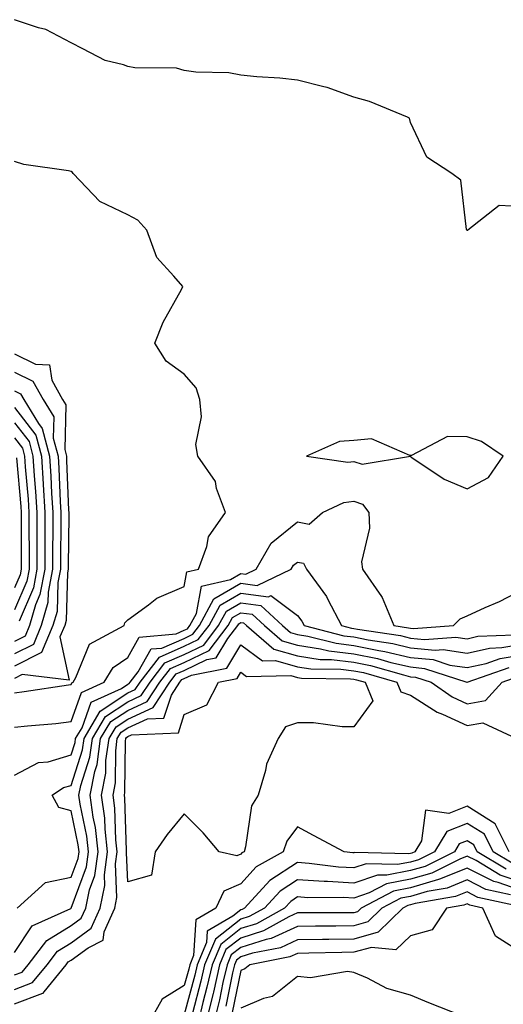
# Model space of a CAD drawing. Units: inches. Extents: x 1023923 to 1026563, y 7231898 to 7234538.
# Drawn here: x 1025689 to 1025774, y 7232825 to 7232999 of the extents above; entities that cross this region are included whole.
import ezdxf

# ---------------------------------------------------------------- set-up
doc = ezdxf.new("R2010")
doc.units = ezdxf.units.IN
doc.header["$MEASUREMENT"] = 0
doc.layers.add('Contour_10237231', color=7, linetype='Continuous', true_color=0x8a77fa)

msp = doc.modelspace()

# ---------------------------------------------------------------- linework, layer by layer
at = {"layer": 'Contour_10237231'}
for points in [[(1025778.05, 7232966.02, 2839), (1025773.71, 7232966.25, 2839), (1025768.15, 7232961.92, 2839), (1025768.11, 7232961.86, 2839), (1025768.05, 7232961.87, 2839), (1025768.03, 7232961.9, 2839), (1025768.01, 7232961.92, 2839), (1025767.97, 7232962, 2839), (1025766.92, 7232970.78, 2839), (1025765.35, 7232971.92, 2839), (1025760.94, 7232974.82, 2839), (1025758.05, 7232980.99, 2839), (1025757.85, 7232981.71, 2839), (1025757.54, 7232981.92, 2839), (1025750.82, 7232984.68, 2839), (1025748.05, 7232985.45, 2839), (1025743.3, 7232987.17, 2839), (1025742.72, 7232987.25, 2839), (1025738.05, 7232988.48, 2839), (1025734.92, 7232988.79, 2839), (1025730.9, 7232989.07, 2839), (1025728.05, 7232989.34, 2839), (1025725.92, 7232989.78, 2839), (1025720.1, 7232989.86, 2839), (1025718.05, 7232990.17, 2839), (1025716.68, 7232990.55, 2839), (1025709.3, 7232990.66, 2839), (1025708.05, 7232990.89, 2839), (1025707.29, 7232991.15, 2839), (1025704.03, 7232991.92, 2839), (1025700.1, 7232993.97, 2839), (1025698.05, 7232995.06, 2839), (1025693.56, 7232997.44, 2839), (1025692.27, 7232997.71, 2839), (1025688.05, 7232999.16, 2839)], [(1025688.05, 7232880.05, 2840), (1025689.73, 7232880.24, 2840), (1025697.6, 7232881.47, 2840), (1025698.05, 7232881.53, 2840), (1025698.15, 7232881.81, 2840), (1025698.38, 7232881.92, 2840), (1025698.89, 7232882.77, 2840), (1025701.31, 7232888.65, 2840), (1025707.44, 7232891.92, 2840), (1025707.52, 7232892.44, 2840), (1025708.05, 7232892.92, 2840), (1025711.74, 7232895.62, 2840), (1025713.19, 7232896.77, 2840), (1025718.05, 7232898.84, 2840), (1025718.52, 7232901.44, 2840), (1025720.57, 7232901.92, 2840), (1025722.05, 7232905.91, 2840), (1025722.35, 7232907.62, 2840), (1025725.35, 7232911.92, 2840), (1025723.77, 7232916.19, 2840), (1025723.56, 7232917.44, 2840), (1025720.43, 7232921.92, 2840), (1025720.08, 7232923.95, 2840), (1025721.1, 7232928.88, 2840), (1025720.82, 7232931.92, 2840), (1025720.12, 7232934, 2840), (1025718.05, 7232936.44, 2840), (1025714.87, 7232938.73, 2840), (1025712.85, 7232941.92, 2840), (1025714.34, 7232945.62, 2840), (1025717.54, 7232951.41, 2840), (1025717.8, 7232951.92, 2840), (1025716.21, 7232953.76, 2840), (1025713.19, 7232957.06, 2840), (1025711.41, 7232961.92, 2840), (1025709.83, 7232963.7, 2840), (1025708.05, 7232964.6, 2840), (1025703.11, 7232966.98, 2840), (1025698.42, 7232971.92, 2840), (1025698.26, 7232972.14, 2840), (1025698.05, 7232972.28, 2840), (1025697.56, 7232972.41, 2840), (1025689.67, 7232973.54, 2840), (1025688.05, 7232974.09, 2840)], [(1025688.05, 7232940.04, 2840), (1025691.76, 7232938.22, 2840), (1025694.22, 7232938.09, 2840), (1025694.61, 7232935.36, 2840), (1025696.53, 7232931.92, 2840), (1025697.11, 7232930.98, 2840), (1025696.9, 7232923.07, 2840), (1025697.21, 7232921.92, 2840), (1025697.25, 7232921.13, 2840), (1025697.6, 7232912.38, 2840), (1025697.62, 7232911.92, 2840), (1025697.62, 7232911.49, 2840), (1025697.52, 7232902.45, 2840), (1025697.52, 7232901.92, 2840), (1025697.41, 7232901.27, 2840), (1025697.15, 7232892.82, 2840), (1025696.9, 7232891.92, 2840), (1025696.06, 7232889.93, 2840), (1025697.72, 7232882.25, 2840), (1025689.38, 7232883.26, 2840), (1025688.05, 7232882.58, 2840)], [(1025688.05, 7232936.76, 2839), (1025691.29, 7232935.16, 2839), (1025693.11, 7232931.92, 2839), (1025694.98, 7232928.86, 2839), (1025694.89, 7232925.08, 2839), (1025695.73, 7232921.92, 2839), (1025695.86, 7232919.74, 2839), (1025696.1, 7232913.87, 2839), (1025696.21, 7232911.92, 2839), (1025696.21, 7232910.08, 2839), (1025696.14, 7232903.82, 2839), (1025696.14, 7232901.92, 2839), (1025695.69, 7232899.57, 2839), (1025695.55, 7232894.43, 2839), (1025694.83, 7232891.92, 2839), (1025692.82, 7232887.15, 2839), (1025688.05, 7232884.77, 2839)], [(1025688.05, 7232933.48, 2838), (1025689.1, 7232932.96, 2838), (1025689.69, 7232931.92, 2838), (1025692.29, 7232927.67, 2838), (1025692.95, 7232926.82, 2838), (1025694.24, 7232921.92, 2838), (1025694.48, 7232918.36, 2838), (1025694.59, 7232915.38, 2838), (1025694.81, 7232911.92, 2838), (1025694.81, 7232908.67, 2838), (1025694.77, 7232905.2, 2838), (1025694.75, 7232901.92, 2838), (1025693.99, 7232897.86, 2838), (1025693.93, 7232896.04, 2838), (1025692.76, 7232891.92, 2838), (1025691.37, 7232888.61, 2838), (1025688.05, 7232886.95, 2838)], [(1025688.05, 7232930.51, 2837), (1025691.78, 7232925.65, 2837), (1025692.78, 7232921.92, 2837), (1025693.09, 7232916.97, 2837), (1025693.11, 7232916.87, 2837), (1025693.4, 7232911.92, 2837), (1025693.4, 7232907.26, 2837), (1025693.38, 7232906.59, 2837), (1025693.38, 7232901.92, 2837), (1025692.52, 7232897.45, 2837), (1025691.74, 7232895.61, 2837), (1025690.69, 7232891.92, 2837), (1025689.91, 7232890.06, 2837), (1025688.05, 7232889.14, 2837)], [(1025688.05, 7232927.83, 2836), (1025690.61, 7232924.49, 2836), (1025691.29, 7232921.92, 2836), (1025691.53, 7232918.45, 2836), (1025691.76, 7232915.64, 2836), (1025692, 7232911.92, 2836), (1025692, 7232901.92, 2836), (1025691.37, 7232898.61, 2836), (1025688.85, 7232892.72, 2836)], [(1025688.05, 7232925.13, 2835), (1025689.46, 7232923.32, 2835), (1025689.81, 7232921.92, 2835), (1025689.94, 7232920.03, 2835), (1025690.45, 7232914.31, 2835), (1025690.59, 7232911.92, 2835), (1025690.59, 7232909.38, 2835), (1025690.61, 7232904.49, 2835), (1025690.61, 7232901.92, 2835), (1025690.2, 7232899.77, 2835), (1025688.05, 7232894.72, 2835)], [(1025688.36, 7232921.61, 2834), (1025689.12, 7232912.99, 2834), (1025689.18, 7232911.92, 2834), (1025689.18, 7232910.79, 2834), (1025689.22, 7232903.1, 2834), (1025689.22, 7232901.92, 2834), (1025689.05, 7232900.93, 2834), (1025688.05, 7232898.61, 2834)], [(1025688.05, 7232873.95, 2839), (1025690.35, 7232874.21, 2839), (1025695.34, 7232874.63, 2839), (1025698.05, 7232874.97, 2839), (1025699.87, 7232880.1, 2839), (1025703.89, 7232881.92, 2839), (1025705.47, 7232884.51, 2839), (1025708.05, 7232886.31, 2839), (1025710.08, 7232889.9, 2839), (1025716.6, 7232890.47, 2839), (1025718.05, 7232891.1, 2839), (1025718.6, 7232891.36, 2839), (1025719.03, 7232891.92, 2839), (1025720.18, 7232894.06, 2839), (1025721.08, 7232898.89, 2839), (1025726.23, 7232900.1, 2839), (1025728.05, 7232901.15, 2839), (1025728.93, 7232901.03, 2839), (1025730.78, 7232901.92, 2839), (1025733.42, 7232906.54, 2839), (1025738.05, 7232910.29, 2839), (1025740.1, 7232909.88, 2839), (1025742.46, 7232911.92, 2839), (1025746.23, 7232913.74, 2839), (1025748.05, 7232913.96, 2839), (1025749.57, 7232913.43, 2839), (1025750.65, 7232911.92, 2839), (1025750.82, 7232909.15, 2839), (1025749.36, 7232903.24, 2839), (1025749.53, 7232901.92, 2839), (1025752.91, 7232897.05, 2839), (1025753.03, 7232896.9, 2839), (1025755.12, 7232891.92, 2839), (1025757.66, 7232891.54, 2839), (1025758.05, 7232891.45, 2839), (1025758.58, 7232891.39, 2839), (1025765.65, 7232891.92, 2839), (1025766.82, 7232893.14, 2839), (1025768.05, 7232893.67, 2839), (1025771.27, 7232895.15, 2839), (1025773.77, 7232896.21, 2839), (1025778.05, 7232898.43, 2839)], [(1025688.05, 7232865.46, 2838), (1025692.29, 7232867.68, 2838), (1025693.97, 7232867.84, 2838), (1025698.05, 7232869.03, 2838), (1025698.75, 7232871.23, 2838), (1025698.83, 7232871.92, 2838), (1025699.98, 7232873.85, 2838), (1025701.59, 7232878.38, 2838), (1025706.94, 7232880.81, 2838), (1025708.05, 7232881.54, 2838), (1025708.3, 7232881.66, 2838), (1025708.48, 7232881.92, 2838), (1025709.91, 7232883.77, 2838), (1025712.17, 7232887.8, 2838), (1025714.09, 7232887.96, 2838), (1025718.05, 7232889.67, 2838), (1025719.55, 7232890.41, 2838), (1025720.73, 7232891.92, 2838), (1025723.3, 7232896.68, 2838), (1025728.05, 7232899.41, 2838), (1025730.94, 7232899.03, 2838), (1025736.96, 7232901.92, 2838), (1025737.35, 7232902.61, 2838), (1025738.05, 7232903.18, 2838), (1025739.1, 7232902.96, 2838), (1025739.67, 7232901.92, 2838), (1025743.19, 7232897.06, 2838), (1025743.4, 7232896.56, 2838), (1025745.82, 7232891.92, 2838), (1025747.6, 7232891.47, 2838), (1025748.05, 7232891.41, 2838), (1025748.67, 7232891.29, 2838), (1025756.27, 7232890.15, 2838), (1025758.05, 7232889.73, 2838), (1025760.49, 7232889.49, 2838), (1025766.04, 7232889.9, 2838), (1025768.05, 7232889.6, 2838), (1025769.94, 7232890.03, 2838), (1025776.43, 7232890.31, 2838)], [(1025688.48, 7232841.92, 2837), (1025693.52, 7232846.45, 2837), (1025698.05, 7232847.4, 2837), (1025699.26, 7232850.7, 2837), (1025699.44, 7232851.92, 2837), (1025699.3, 7232853.16, 2837), (1025698.05, 7232859.12, 2837), (1025695.88, 7232859.76, 2837), (1025694.71, 7232861.92, 2837), (1025696.72, 7232863.25, 2837), (1025698.05, 7232863.64, 2837), (1025700.04, 7232869.93, 2837), (1025700.32, 7232871.92, 2837), (1025703.19, 7232876.78, 2837), (1025708.05, 7232880.01, 2837), (1025709.38, 7232880.6, 2837), (1025710.24, 7232881.92, 2837), (1025713.64, 7232886.34, 2837), (1025718.05, 7232888.26, 2837), (1025720.53, 7232889.45, 2837), (1025722.42, 7232891.92, 2837), (1025724.4, 7232895.57, 2837), (1025728.05, 7232897.67, 2837), (1025732.93, 7232897.04, 2837), (1025733.36, 7232897.24, 2837), (1025738.05, 7232893.72, 2837), (1025738.83, 7232892.7, 2837), (1025739.24, 7232891.92, 2837), (1025746.27, 7232890.13, 2837), (1025748.05, 7232889.92, 2837), (1025750.55, 7232889.41, 2837), (1025754.89, 7232888.77, 2837), (1025758.05, 7232888.02, 2837), (1025762.39, 7232887.58, 2837), (1025763.81, 7232887.69, 2837), (1025768.05, 7232887.04, 2837), (1025772.01, 7232887.95, 2837), (1025774.16, 7232888.04, 2837), (1025778.05, 7232888.7, 2837)], [(1025688.05, 7232834.07, 2836), (1025691.17, 7232838.79, 2836), (1025697.99, 7232841.86, 2836), (1025698.05, 7232841.9, 2836), (1025698.07, 7232841.91, 2836), (1025698.07, 7232841.94, 2836), (1025700.75, 7232849.21, 2836), (1025701.12, 7232851.92, 2836), (1025700.8, 7232854.68, 2836), (1025699.63, 7232860.34, 2836), (1025699.42, 7232861.92, 2836), (1025699.75, 7232863.62, 2836), (1025701.33, 7232868.64, 2836), (1025701.8, 7232871.92, 2836), (1025704.12, 7232875.86, 2836), (1025708.05, 7232878.46, 2836), (1025710.43, 7232879.54, 2836), (1025712, 7232881.92, 2836), (1025714.61, 7232885.35, 2836), (1025718.05, 7232886.83, 2836), (1025721.49, 7232888.49, 2836), (1025724.12, 7232891.92, 2836), (1025725.51, 7232894.47, 2836), (1025728.05, 7232895.93, 2836), (1025731.6, 7232895.46, 2836), (1025735.43, 7232891.92, 2836), (1025736.84, 7232890.71, 2836), (1025738.05, 7232890.36, 2836), (1025739.89, 7232890.08, 2836), (1025744.92, 7232888.8, 2836), (1025748.05, 7232888.42, 2836), (1025752.44, 7232887.54, 2836), (1025753.5, 7232887.37, 2836), (1025758.05, 7232886.31, 2836), (1025762.03, 7232885.9, 2836), (1025765.02, 7232884.95, 2836), (1025768.05, 7232884.49, 2836), (1025771.39, 7232885.25, 2836), (1025773.87, 7232886.11, 2836), (1025778.05, 7232886.81, 2836)], [(1025688.05, 7232830.1, 2835), (1025689.38, 7232830.6, 2835), (1025690.45, 7232831.92, 2835), (1025693.75, 7232836.21, 2835), (1025698.05, 7232838.84, 2835), (1025699.83, 7232840.14, 2835), (1025700.63, 7232841.92, 2835), (1025701.29, 7232845.16, 2835), (1025702.23, 7232847.73, 2835), (1025702.8, 7232851.92, 2835), (1025702.33, 7232856.2, 2835), (1025701.96, 7232858.02, 2835), (1025701.43, 7232861.92, 2835), (1025702.23, 7232866.11, 2835), (1025702.62, 7232867.34, 2835), (1025703.26, 7232871.92, 2835), (1025705.04, 7232874.93, 2835), (1025708.05, 7232876.92, 2835), (1025711.49, 7232878.47, 2835), (1025713.75, 7232881.92, 2835), (1025715.61, 7232884.35, 2835), (1025718.05, 7232885.41, 2835), (1025722.44, 7232887.53, 2835), (1025725.82, 7232891.92, 2835), (1025726.6, 7232893.37, 2835), (1025728.05, 7232894.2, 2835), (1025730.06, 7232893.93, 2835), (1025732.23, 7232891.92, 2835), (1025735.37, 7232889.23, 2835), (1025738.05, 7232888.46, 2835), (1025742.13, 7232887.84, 2835), (1025743.6, 7232887.47, 2835), (1025748.05, 7232886.93, 2835), (1025752.21, 7232886.08, 2835), (1025754.55, 7232885.42, 2835), (1025758.05, 7232884.61, 2835), (1025760.49, 7232884.35, 2835), (1025768.03, 7232881.94, 2835), (1025768.07, 7232881.94, 2835), (1025775.47, 7232884.5, 2835)], [(1025688.05, 7232827.55, 2834), (1025691.21, 7232828.75, 2834), (1025693.81, 7232831.92, 2834), (1025695.65, 7232834.31, 2834), (1025698.05, 7232835.78, 2834), (1025701.6, 7232838.38, 2834), (1025703.19, 7232841.92, 2834), (1025704.01, 7232845.95, 2834), (1025703.93, 7232847.8, 2834), (1025704.48, 7232851.92, 2834), (1025704.05, 7232855.93, 2834), (1025703.99, 7232857.86, 2834), (1025703.44, 7232861.92, 2834), (1025704.18, 7232865.79, 2834), (1025704.2, 7232868.07, 2834), (1025704.75, 7232871.92, 2834), (1025705.98, 7232874, 2834), (1025708.05, 7232875.38, 2834), (1025712.56, 7232877.42, 2834), (1025715.49, 7232881.92, 2834), (1025716.6, 7232883.37, 2834), (1025718.05, 7232883.99, 2834), (1025722.05, 7232885.91, 2834), (1025723.71, 7232886.25, 2834), (1025725.76, 7232889.63, 2834), (1025727.52, 7232891.92, 2834), (1025727.72, 7232892.26, 2834), (1025728.05, 7232892.46, 2834), (1025728.52, 7232892.4, 2834), (1025729.05, 7232891.92, 2834), (1025733.89, 7232887.76, 2834), (1025738.05, 7232886.56, 2834), (1025742.07, 7232885.94, 2834), (1025744.05, 7232885.91, 2834), (1025748.05, 7232885.44, 2834), (1025750.98, 7232884.84, 2834), (1025756.78, 7232883.19, 2834), (1025758.05, 7232882.89, 2834), (1025758.93, 7232882.8, 2834), (1025761.68, 7232881.92, 2834), (1025765.43, 7232879.31, 2834), (1025768.05, 7232878.08, 2834), (1025771.31, 7232878.66, 2834), (1025774.26, 7232881.92, 2834), (1025777.07, 7232882.9, 2834)], [(1025688.05, 7232825.01, 2833), (1025693.01, 7232826.87, 2833), (1025693.09, 7232826.87, 2833), (1025693.25, 7232827.12, 2833), (1025697.17, 7232831.92, 2833), (1025697.54, 7232832.42, 2833), (1025698.05, 7232832.72, 2833), (1025701.04, 7232834.91, 2833), (1025703.71, 7232836.25, 2833), (1025703.87, 7232837.75, 2833), (1025705.76, 7232841.92, 2833), (1025706.14, 7232843.82, 2833), (1025705.88, 7232849.74, 2833), (1025706.16, 7232851.92, 2833), (1025705.94, 7232854.04, 2833), (1025705.76, 7232859.63, 2833), (1025705.47, 7232861.92, 2833), (1025705.88, 7232864.09, 2833), (1025705.92, 7232869.79, 2833), (1025706.21, 7232871.92, 2833), (1025706.9, 7232873.07, 2833), (1025708.05, 7232873.83, 2833), (1025711.55, 7232875.42, 2833), (1025714.42, 7232875.54, 2833), (1025715.76, 7232879.63, 2833), (1025717.25, 7232881.92, 2833), (1025717.6, 7232882.37, 2833), (1025718.05, 7232882.56, 2833), (1025719.3, 7232883.16, 2833), (1025725.55, 7232884.41, 2833), (1025728.05, 7232888.54, 2833), (1025731.86, 7232885.72, 2833), (1025734.2, 7232885.78, 2833), (1025738.05, 7232884.66, 2833), (1025740.43, 7232884.3, 2833), (1025745.75, 7232884.21, 2833), (1025748.05, 7232883.94, 2833), (1025749.73, 7232883.6, 2833), (1025755.63, 7232881.92, 2833), (1025756.33, 7232880.2, 2833), (1025758.05, 7232879.63, 2833), (1025762.76, 7232876.63, 2833), (1025763.71, 7232876.26, 2833), (1025768.05, 7232874.23, 2833), (1025770.84, 7232874.72, 2833), (1025776.78, 7232871.92, 2833)], [(1025775.49, 7232851.92, 2833), (1025772.99, 7232856.87, 2833), (1025768.05, 7232859.98, 2833), (1025764.83, 7232858.7, 2833), (1025760.69, 7232859.29, 2833), (1025759.96, 7232853.83, 2833), (1025758.81, 7232851.92, 2833), (1025758.3, 7232851.67, 2833), (1025758.05, 7232851.59, 2833), (1025757.64, 7232851.51, 2833), (1025748.21, 7232851.77, 2833), (1025748.05, 7232851.71, 2833), (1025747.85, 7232851.72, 2833), (1025746.33, 7232851.92, 2833), (1025740.9, 7232854.77, 2833), (1025738.05, 7232856.3, 2833), (1025736.17, 7232853.8, 2833), (1025735.53, 7232851.92, 2833), (1025730.73, 7232849.24, 2833), (1025728.05, 7232846.22, 2833), (1025725.04, 7232844.93, 2833), (1025723.62, 7232841.92, 2833), (1025720.08, 7232839.88, 2833), (1025719.69, 7232833.55, 2833), (1025719.01, 7232831.92, 2833), (1025718.83, 7232831.15, 2833), (1025718.05, 7232828.23, 2833), (1025714.16, 7232825.8, 2833), (1025711.94, 7232821.92, 2833)], [(1025776.02, 7232849.89, 2834), (1025772.66, 7232851.92, 2834), (1025771.12, 7232854.99, 2834), (1025768.05, 7232856.92, 2834), (1025764.48, 7232855.49, 2834), (1025762.31, 7232851.92, 2834), (1025759.48, 7232850.49, 2834), (1025758.05, 7232850.07, 2834), (1025755.76, 7232849.63, 2834), (1025750.2, 7232849.78, 2834), (1025748.05, 7232849.04, 2834), (1025745.34, 7232849.2, 2834), (1025740.12, 7232849.85, 2834), (1025738.05, 7232849.99, 2834), (1025733.17, 7232846.8, 2834), (1025728.71, 7232841.92, 2834), (1025728.28, 7232841.69, 2834), (1025728.05, 7232841.61, 2834), (1025726.66, 7232840.52, 2834), (1025722.09, 7232837.88, 2834), (1025721.96, 7232835.83, 2834), (1025720.32, 7232831.92, 2834), (1025719.91, 7232830.07, 2834), (1025718.05, 7232823.08, 2834)], [(1025774.96, 7232848.82, 2835), (1025769.85, 7232851.92, 2835), (1025769.24, 7232853.11, 2835), (1025768.05, 7232853.86, 2835), (1025766.66, 7232853.31, 2835), (1025765.82, 7232851.92, 2835), (1025760.65, 7232849.31, 2835), (1025758.05, 7232848.56, 2835), (1025753.87, 7232847.74, 2835), (1025752.19, 7232847.79, 2835), (1025748.05, 7232846.36, 2835), (1025743.34, 7232846.64, 2835), (1025742.76, 7232846.63, 2835), (1025738.05, 7232846.94, 2835), (1025735, 7232844.96, 2835), (1025732.23, 7232841.92, 2835), (1025729.53, 7232840.43, 2835), (1025728.05, 7232839.96, 2835), (1025723.54, 7232836.43, 2835), (1025721.64, 7232831.92, 2835), (1025720.98, 7232828.99, 2835), (1025719.48, 7232823.36, 2835)], [(1025778.05, 7232846.32, 2836), (1025773.89, 7232847.76, 2836), (1025769.63, 7232850.34, 2836), (1025768.05, 7232851.15, 2836), (1025766.74, 7232850.62, 2836), (1025761.84, 7232848.14, 2836), (1025758.05, 7232847.04, 2836), (1025753.77, 7232846.21, 2836), (1025750.75, 7232844.61, 2836), (1025748.05, 7232843.68, 2836), (1025746.17, 7232843.79, 2836), (1025739.91, 7232843.78, 2836), (1025738.05, 7232843.9, 2836), (1025736.86, 7232843.12, 2836), (1025735.76, 7232841.92, 2836), (1025730.8, 7232839.17, 2836), (1025728.05, 7232838.3, 2836), (1025724.48, 7232835.5, 2836), (1025722.97, 7232831.92, 2836), (1025722.05, 7232827.92, 2836), (1025721.33, 7232825.21, 2836), (1025720.55, 7232821.92, 2836)], [(1025778.05, 7232844.89, 2837), (1025773.52, 7232846.46, 2837), (1025772.76, 7232846.63, 2837), (1025768.05, 7232849.03, 2837), (1025763.19, 7232847.06, 2837), (1025763.01, 7232846.97, 2837), (1025758.05, 7232845.52, 2837), (1025755.04, 7232844.94, 2837), (1025749.32, 7232841.92, 2837), (1025748.67, 7232841.3, 2837), (1025748.05, 7232841.12, 2837), (1025747.23, 7232841.11, 2837), (1025738.87, 7232841.1, 2837), (1025738.05, 7232841.08, 2837), (1025736.51, 7232840.38, 2837), (1025732.05, 7232837.91, 2837), (1025728.05, 7232836.64, 2837), (1025725.39, 7232834.58, 2837), (1025724.28, 7232831.92, 2837), (1025723.19, 7232827.05, 2837), (1025723.13, 7232826.83, 2837), (1025721.94, 7232821.92, 2837)], [(1025775.71, 7232844.26, 2838), (1025771.35, 7232845.22, 2838), (1025768.05, 7232846.91, 2838), (1025764.5, 7232845.47, 2838), (1025761, 7232844.86, 2838), (1025758.05, 7232844.01, 2838), (1025756.31, 7232843.67, 2838), (1025752.99, 7232841.92, 2838), (1025750.49, 7232839.48, 2838), (1025748.05, 7232838.79, 2838), (1025744.87, 7232838.75, 2838), (1025741.23, 7232838.74, 2838), (1025738.05, 7232838.7, 2838), (1025733.4, 7232836.57, 2838), (1025732.52, 7232836.4, 2838), (1025728.05, 7232834.98, 2838), (1025726.33, 7232833.64, 2838), (1025725.61, 7232831.92, 2838), (1025724.89, 7232828.77, 2838), (1025724.26, 7232825.7, 2838), (1025723.34, 7232821.92, 2838)], [(1025777.89, 7232842.07, 2839), (1025769.94, 7232843.82, 2839), (1025768.05, 7232844.8, 2839), (1025766, 7232843.97, 2839), (1025758.85, 7232842.72, 2839), (1025758.05, 7232842.49, 2839), (1025757.58, 7232842.4, 2839), (1025756.66, 7232841.92, 2839), (1025752.31, 7232837.66, 2839), (1025748.05, 7232836.45, 2839), (1025743.58, 7232836.39, 2839), (1025742.5, 7232836.36, 2839), (1025738.05, 7232836.3, 2839), (1025735.04, 7232834.93, 2839), (1025730.1, 7232833.97, 2839), (1025728.05, 7232833.32, 2839), (1025727.27, 7232832.71, 2839), (1025726.94, 7232831.92, 2839), (1025726.6, 7232830.47, 2839), (1025725.39, 7232824.58, 2839)], [(1025778.05, 7232833.81, 2840), (1025773.07, 7232836.94, 2840), (1025770.82, 7232841.92, 2840), (1025768.56, 7232842.43, 2840), (1025768.05, 7232842.68, 2840), (1025767.5, 7232842.46, 2840), (1025764.4, 7232841.92, 2840), (1025761.88, 7232838.08, 2840), (1025758.05, 7232837.03, 2840), (1025755.43, 7232834.54, 2840), (1025751.12, 7232834.99, 2840), (1025748.05, 7232834.12, 2840), (1025745.88, 7232834.09, 2840), (1025740.06, 7232833.94, 2840), (1025738.05, 7232833.91, 2840), (1025736.68, 7232833.29, 2840), (1025729.61, 7232831.92, 2840), (1025728.77, 7232831.2, 2840), (1025728.05, 7232830.88, 2840), (1025726.53, 7232823.44, 2840)], [(1025767.11, 7232822.86, 2841), (1025761.31, 7232825.18, 2841), (1025758.05, 7232826.55, 2841), (1025753.85, 7232827.72, 2841), (1025750.41, 7232829.55, 2841), (1025748.05, 7232830.54, 2841), (1025746.88, 7232830.74, 2841), (1025740.35, 7232829.61, 2841), (1025738.05, 7232829.83, 2841), (1025733.66, 7232826.31, 2841), (1025732.05, 7232825.91, 2841), (1025728.05, 7232824.22, 2841)]]:
    msp.add_polyline3d(points, dxfattribs=at)
for points in [[(1025768.05, 7232916.15, 2840), (1025771.84, 7232918.12, 2840), (1025774.42, 7232921.92, 2840), (1025770.61, 7232924.48, 2840), (1025768.05, 7232925.33, 2840), (1025764.59, 7232925.38, 2840), (1025758.19, 7232922.05, 2840), (1025758.05, 7232922.06, 2840), (1025757.95, 7232922.02, 2840), (1025751.12, 7232924.99, 2840), (1025748.05, 7232924.69, 2840), (1025745.49, 7232924.49, 2840), (1025739.65, 7232921.92, 2840), (1025746.98, 7232920.86, 2840), (1025748.05, 7232920.99, 2840), (1025749.48, 7232920.49, 2840), (1025758.03, 7232921.89, 2840), (1025758.05, 7232921.82, 2840), (1025758.3, 7232921.68, 2840), (1025763.99, 7232917.85, 2840)], [(1025728.05, 7232851.49, 2832), (1025727.31, 7232851.18, 2832), (1025724.2, 7232851.92, 2832), (1025721.41, 7232855.28, 2832), (1025718.05, 7232858.6, 2832), (1025715.04, 7232854.94, 2832), (1025712.87, 7232851.92, 2832), (1025712.23, 7232847.75, 2832), (1025708.05, 7232846.59, 2832), (1025707.82, 7232851.69, 2832), (1025707.85, 7232851.92, 2832), (1025707.82, 7232852.14, 2832), (1025707.54, 7232861.41, 2832), (1025707.48, 7232861.92, 2832), (1025707.56, 7232862.4, 2832), (1025707.64, 7232871.5, 2832), (1025707.7, 7232871.92, 2832), (1025707.82, 7232872.14, 2832), (1025708.05, 7232872.29, 2832), (1025708.73, 7232872.6, 2832), (1025717, 7232872.97, 2832), (1025718.05, 7232876.21, 2832), (1025722.03, 7232877.93, 2832), (1025724.1, 7232881.92, 2832), (1025727.39, 7232882.57, 2832), (1025728.05, 7232883.67, 2832), (1025729.05, 7232882.92, 2832), (1025736.86, 7232883.1, 2832), (1025738.05, 7232882.76, 2832), (1025738.77, 7232882.65, 2832), (1025747.44, 7232882.52, 2832), (1025748.05, 7232882.45, 2832), (1025748.48, 7232882.36, 2832), (1025750.02, 7232881.92, 2832), (1025751.37, 7232878.59, 2832), (1025748.05, 7232874.03, 2832), (1025745.96, 7232874.01, 2832), (1025740.88, 7232874.75, 2832), (1025738.05, 7232874.73, 2832), (1025735.96, 7232874.01, 2832), (1025734.63, 7232871.92, 2832), (1025732.58, 7232867.39, 2832), (1025732.42, 7232866.29, 2832), (1025731.12, 7232861.92, 2832), (1025729.92, 7232860.05, 2832), (1025728.89, 7232852.77, 2832), (1025728.62, 7232851.92, 2832), (1025728.25, 7232851.71, 2832)]]:
    msp.add_polyline3d(points, close=True, dxfattribs=at)

doc.saveas('drawing.dxf')
